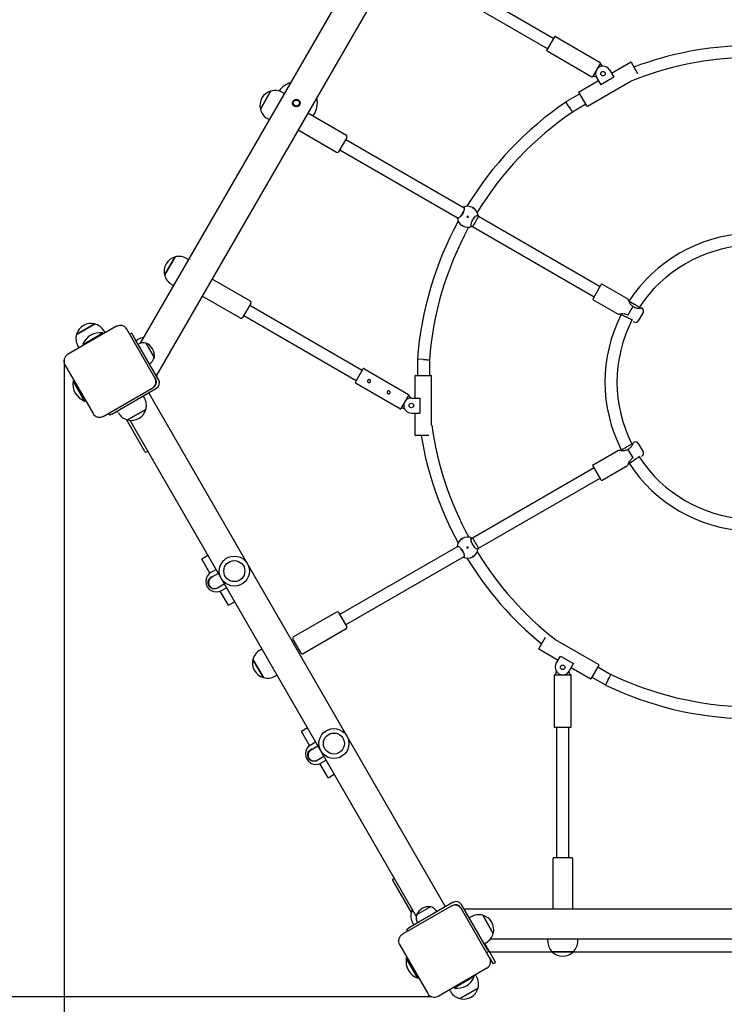
# Model space of a CAD drawing. Units: millimetres. Extents: x -716 to 5172, y -167 to 7021.
# Drawn here: x 1760 to 2698, y 2061 to 3372 of the extents above; entities that cross this region are included whole.
import ezdxf

# ---------------------------------------------------------------- set-up
doc = ezdxf.new("R2010")
doc.units = ezdxf.units.MM
doc.layers.add('Dimensions', color=7, linetype='Continuous')
doc.styles.get("Standard").update_dxf_attribs({"font": 'arial.ttf'})
doc.dimstyles.new('Leikkiset keinu', dxfattribs={"dimtxt": 150, "dimasz": 2.5, "dimexe": 0.06, "dimexo": 0.625, "dimtad": 0, "dimtih": 1, "dimtoh": 1, "dimdec": 0, "dimtxsty": 'Standard', "dimcen": 2.5, "dimadec": 0, "dimazin": 0, "dimtfac": 1, "dimtmove": 0, "dimatfit": 3, "dimfxl": 1, "dimarcsym": 0})

# ---------------------------------------------------------------- blocks, each defined once
blk = doc.blocks.new('*D12')
at = {"layer": 'Defpoints', "color": 0}
for p in [(2246.4, 5835.5), (-489.2, 571.4), (2274, 571.4)]:
    blk.add_point(p, dxfattribs=at)
at = {"layer": 'Dimensions', "color": 0, "lineweight": -2}
for p, q in [((2245.7, 5835.5), (-489.2, 5835.5)), ((-489.2, 5833), (-489.2, 3280.6)), ((-489.2, 573.9), (-489.2, 3126.2)), ((2273.4, 571.4), (-489.2, 571.4))]:
    blk.add_line(p, q, dxfattribs=at)
at = {"layer": 'Dimensions', "color": 0}
for points in [[(-488.7, 5833), (-489.6, 5833), (-489.2, 5835.5)], [(-489.6, 573.9), (-488.7, 573.9), (-489.2, 571.4)]]:
    blk.add_solid(points, dxfattribs=at)
at = {"layer": 'Dimensions', "color": 0, "insert": (-489.2, 3203.4), "char_height": 150, "attachment_point": 5}
blk.add_mtext('5264', dxfattribs=at)
blk = doc.blocks.new('*D13')
at = {"layer": 'Defpoints', "color": 0}
for p in [(318.8, 2917.5), (5171.9, 2899.6), (5171.9, -69.1)]:
    blk.add_point(p, dxfattribs=at)
at = {"layer": 'Dimensions', "color": 0, "lineweight": -2}
for p, q in [((318.8, 2916.9), (318.8, -69.1)), ((5171.9, 2899), (5171.9, -69.1)), ((321.3, -69.1), (2518, -69.1)), ((5169.4, -69.1), (2972.7, -69.1))]:
    blk.add_line(p, q, dxfattribs=at)
at = {"layer": 'Dimensions', "color": 0}
for points in [[(321.3, -68.6), (321.3, -69.5), (318.8, -69.1)], [(5169.4, -69.5), (5169.4, -68.6), (5171.9, -69.1)]]:
    blk.add_solid(points, dxfattribs=at)
at = {"layer": 'Dimensions', "color": 0, "insert": (2745.4, -69.1), "char_height": 150, "attachment_point": 5}
blk.add_mtext('4853', dxfattribs=at)
blk = doc.blocks.new('*D14')
at = {"layer": 'Defpoints', "color": 0}
for p in [(1311.9, 4321.2), (2287.9, 4321.2), (2309.3, 2071.3)]:
    blk.add_point(p, dxfattribs=at)
at = {"layer": 'Dimensions', "color": 0, "lineweight": -2}
for p, q in [((2287.2, 4321.2), (1311.8, 4321.2)), ((1311.9, 4318.7), (1311.9, 3273.4)), ((1311.9, 2073.8), (1311.9, 3119)), ((2308.6, 2071.3), (1311.8, 2071.3))]:
    blk.add_line(p, q, dxfattribs=at)
at = {"layer": 'Dimensions', "color": 0}
for points in [[(1312.3, 4318.7), (1311.5, 4318.7), (1311.9, 4321.2)], [(1311.5, 2073.8), (1312.3, 2073.8), (1311.9, 2071.3)]]:
    blk.add_solid(points, dxfattribs=at)
at = {"layer": 'Dimensions', "color": 0, "insert": (1311.9, 3196.2), "char_height": 150, "attachment_point": 5}
blk.add_mtext('2250', dxfattribs=at)
blk = doc.blocks.new('*D15')
at = {"layer": 'Defpoints', "color": 0}
for p in [(1819.2, 2920.1), (3671.5, 2898.1), (3671.5, 1537.3)]:
    blk.add_point(p, dxfattribs=at)
at = {"layer": 'Dimensions', "color": 0, "lineweight": -2}
for p, q in [((1819.2, 2919.5), (1819.2, 1537.3)), ((3671.5, 2897.5), (3671.5, 1537.3)), ((1821.7, 1537.3), (2528.9, 1537.3)), ((3669, 1537.3), (2961.8, 1537.3))]:
    blk.add_line(p, q, dxfattribs=at)
at = {"layer": 'Dimensions', "color": 0}
for points in [[(1821.7, 1537.7), (1821.7, 1536.9), (1819.2, 1537.3)], [(3669, 1536.9), (3669, 1537.7), (3671.5, 1537.3)]]:
    blk.add_solid(points, dxfattribs=at)
at = {"layer": 'Dimensions', "color": 0, "insert": (2745.4, 1537.3), "char_height": 150, "attachment_point": 5}
blk.add_mtext('1852', dxfattribs=at)

msp = doc.modelspace()

# ---------------------------------------------------------------- linework, layer by layer
for p, q in [((2331.7, 3573.5), (1941.7, 2898)), ((2279.2, 3562.5), (1920.5, 2941.1)), ((2321.2, 3433.4), (2471, 3346.9)), ((2313.2, 3419.6), (2463, 3333.1)), ((2461.8, 3330.9), (2472.3, 3349.1)), ((2473, 3349.3), (2532.7, 3314.8)), ((2462, 3330.2), (2521.7, 3295.7)), ((2547.5, 3300.7), (2573, 3315.4)), ((2573.7, 3315.2), (2582.5, 3300)), ((2532.9, 3314.1), (2522.4, 3295.9)), ((2532.4, 3313.2), (2535.5, 3309.9)), ((2545, 3305), (2550.7, 3295.1)), ((2504.6, 3275.9), (2530.2, 3290.7)), ((2515.6, 3256.8), (2572.6, 3289.7)), ((2527.3, 3295.7), (2522.9, 3296.8)), ((2527.7, 3295), (2533.4, 3285.1)), ((2550.7, 3295.1), (2533.4, 3285.1)), ((2080.3, 3252.6), (2094.3, 3276.9)), ((2094.3, 3276.9), (2080.3, 3252.6)), ((2109.7, 3274.9), (2112.3, 3273.4)), ((2505.7, 3273.1), (2487.1, 3262.3)), ((2514.9, 3257), (2504.4, 3275.2)), ((2486.8, 3262.1), (2487.1, 3262.3)), ((2491.3, 3255.5), (2487.1, 3262.3)), ((2513.7, 3259.2), (2495.6, 3248.8)), ((2089.7, 3240.3), (2092.3, 3238.8)), ((2194.8, 3217.7), (2143.5, 3247.4)), ((2181.8, 3195.2), (2130.5, 3224.9)), ((2195.5, 3215), (2184.5, 3196)), ((2194, 3212.4), (2351.7, 3121.4)), ((2186, 3198.6), (2343.7, 3107.5)), ((2356, 3110.5), (2355.2, 3109.2)), ((2355.2, 3109.2), (2356.5, 3108.5)), ((2357.3, 3109.8), (2356, 3110.5)), ((2356.5, 3108.5), (2357.3, 3109.8)), ((2368.8, 3111.5), (2370.7, 3110.4)), ((2370.7, 3110.4), (2532.6, 3016.9)), ((2360.8, 3097.6), (2362.7, 3096.6)), ((2362.7, 3096.6), (2524.6, 3003.1)), ((1952.8, 3031.8), (1966.8, 3056)), ((1966.8, 3056), (1952.8, 3031.8)), ((1982.2, 3054.1), (1984.8, 3052.6)), ((1962.2, 3019.5), (1964.8, 3018)), ((2067, 2997.1), (2016, 3026.5)), ((2523.1, 3000.5), (2534.1, 3019.5)), ((2535.5, 3019.9), (2569.3, 3000.4)), ((2054, 2974.6), (2003, 3004)), ((2067.7, 2994.3), (2056.7, 2975.3)), ((2066.2, 2991.7), (2216, 2905.2)), ((2523.5, 2999.1), (2557.3, 2979.6)), ((2576.1, 2990.3), (2569.4, 2978.7)), ((2570.6, 2996.8), (2571, 2997.3)), ((2571.1, 2997.5), (2571, 2997.3)), ((2571, 2997.3), (2577.8, 2993.1)), ((2583.9, 2987.8), (2584.6, 2988.9)), ((2588.8, 2987.3), (2587.6, 2988.2)), ((2058.2, 2977.9), (2208, 2891.4)), ((2560.7, 2979.6), (2561.1, 2980.2)), ((2560.7, 2979.6), (2567.8, 2975.8)), ((2560.7, 2979.6), (2560.7, 2979.5)), ((2589.9, 2982.1), (2583.4, 2970.9)), ((1888.8, 2963.7), (1823.8, 2926.2)), ((1835.6, 2952.9), (1859.8, 2966.9)), ((1859.8, 2966.9), (1835.6, 2952.9)), ((2574.8, 2972), (2575.5, 2973.2)), ((2578.4, 2969.2), (2577, 2969.8)), ((1844.1, 2939.5), (1870.6, 2954.9)), ((1870.6, 2954.9), (1871.3, 2953.6)), ((1872.1, 2957.5), (1873.6, 2954.9)), ((1940, 2895.1), (1902.5, 2960)), ((1909.1, 2954.6), (1906.5, 2953.1)), ((1909.1, 2954.6), (1910.6, 2952)), ((1945.1, 2892.2), (1910.6, 2952)), ((1837.5, 2937.5), (1839, 2934.9)), ((1844.1, 2939.5), (1844.8, 2938.3)), ((1917.4, 2946.1), (1914.8, 2944.6)), ((1939.2, 2922.4), (1928.2, 2941.4)), ((1939.2, 2922.4), (1928.2, 2941.4)), ((1820.2, 2912.5), (1857.7, 2847.6)), ((2289.3, 2919.8), (2289.3, 2920.1)), ((2297.3, 2919.5), (2289.3, 2919.8)), ((2289.3, 2919.8), (2289.3, 2898.3)), ((2305.3, 2919.2), (2305.3, 2898.3)), ((2206.8, 2889.2), (2217.3, 2907.4)), ((2218, 2907.6), (2277.7, 2873.1)), ((2286.3, 2868.3), (2286.3, 2897.8)), ((2286.8, 2898.3), (2307.8, 2898.3)), ((2308.3, 2832), (2308.3, 2897.8)), ((1831, 2890.9), (1832.3, 2891.6)), ((1846.3, 2864.3), (1831, 2890.9)), ((1940, 2895.1), (1941, 2893.3)), ((2207, 2888.5), (2266.7, 2854)), ((1871.3, 2843.9), (1936.3, 2881.4)), ((1882.4, 2846.8), (1942.1, 2881.3)), ((1925.9, 2868.5), (1924.4, 2871.1)), ((2326.7, 2191.2), (1931.7, 2875.3)), ((1938, 2882.4), (1936.3, 2881.4)), ((2277.9, 2872.4), (2267.4, 2854.2)), ((2277.4, 2871.5), (2280.5, 2868.3)), ((1846.3, 2864.3), (1847.6, 2865)), ((2281.3, 2868.3), (2292.7, 2868.3)), ((2292.7, 2868.3), (2292.7, 2848.3)), ((1878.3, 2847.9), (1879.8, 2845.3)), ((1882.4, 2846.8), (1879.8, 2845.3)), ((1891.2, 2848.5), (1889.7, 2851.1)), ((1927.8, 2853.1), (1903.6, 2839.1)), ((1903.6, 2839.1), (1927.8, 2853.1)), ((2272.3, 2854.1), (2267.9, 2855.1)), ((2281.3, 2848.3), (2292.7, 2848.3)), ((2286.3, 2818.8), (2286.3, 2848.3)), ((1926.6, 2797.3), (1902.2, 2839.5)), ((2287.7, 2178.8), (1906.8, 2838.5)), ((2304.4, 2818.3), (2286.8, 2818.3)), ((2575.5, 2805.8), (2574.8, 2807)), ((2578.2, 2809.5), (2576.8, 2808.9)), ((2583.3, 2807.8), (2589.7, 2796.6)), ((1930.6, 2797.3), (1929.3, 2796.5)), ((2523.3, 2779.6), (2557.1, 2799.1)), ((2560.7, 2799.3), (2567.8, 2803.1)), ((2560.7, 2799.5), (2560.7, 2799.3)), ((2561.2, 2798.5), (2560.7, 2799.3)), ((2569.3, 2800), (2576, 2788.5)), ((2588.7, 2791.4), (2587.5, 2790.5)), ((2534, 2759.2), (2523, 2778.3)), ((2535.3, 2758.8), (2569.1, 2778.3)), ((2571, 2781.6), (2570.6, 2782.2)), ((2571, 2781.6), (2577.8, 2785.8)), ((2571, 2781.6), (2571.1, 2781.5)), ((2584.6, 2790), (2584.1, 2790.9)), ((2362.5, 2682.2), (2524.5, 2775.7)), ((2370.5, 2668.3), (2532.5, 2761.8)), ((2360.7, 2681.1), (2362.5, 2682.2)), ((2185.8, 2580.2), (2343.6, 2671.2)), ((2356.4, 2670.3), (2355.1, 2669.5)), ((2355.1, 2669.5), (2355.9, 2668.2)), ((2355.9, 2668.2), (2357.1, 2669)), ((2357.1, 2669), (2356.4, 2670.3)), ((2368.7, 2667.2), (2370.5, 2668.3)), ((2010.6, 2658.7), (2002.4, 2654)), ((2013.2, 2635.2), (2002.4, 2654)), ((2193.8, 2566.3), (2351.6, 2657.4)), ((2014.8, 2636.4), (2021.3, 2640.1)), ((2015.3, 2629.7), (2024.3, 2634.9)), ((2016.1, 2630.2), (2015.9, 2630.5)), ((2023.3, 2615.8), (2032.3, 2621.1)), ((2024.3, 2615.9), (2024.1, 2616.3)), ((2037.9, 2592.5), (2027, 2611.2)), ((2028.8, 2612.1), (2035.3, 2615.9)), ((2037.9, 2592.5), (2046.1, 2597.2)), ((2181.6, 2583.5), (2124.5, 2550.5)), ((2184.3, 2582.8), (2195.3, 2563.7)), ((2194.6, 2561), (2137.5, 2528)), ((2134.7, 2528.7), (2123.7, 2547.8)), ((2450.9, 2534.7), (2459.7, 2549.9)), ((2530.5, 2513.5), (2473.1, 2546.7)), ((2079.8, 2532.8), (2082.4, 2534.3)), ((2476.6, 2519.2), (2451.1, 2534)), ((2084.5, 2496.2), (2070.5, 2520.5)), ((2070.5, 2520.5), (2084.5, 2496.2)), ((2474.1, 2514.9), (2479.8, 2524.8)), ((2479.8, 2524.8), (2497.1, 2514.8)), ((2473.3, 2499.9), (2474.6, 2504.2)), ((2491, 2504.2), (2492.3, 2499.9)), ((2491.4, 2504.9), (2497.1, 2514.8)), ((2519.5, 2494.5), (2493.9, 2509.2)), ((2530.7, 2512.9), (2520.2, 2494.7)), ((2529.4, 2510.7), (2547, 2500.5)), ((2099.8, 2498.2), (2102.4, 2499.7)), ((2471.8, 2430.4), (2471.8, 2499.4)), ((2472.3, 2499.9), (2493.3, 2499.9)), ((2493.8, 2430.4), (2493.8, 2499.4)), ((2521.4, 2496.8), (2539.6, 2486.4)), ((2543.3, 2493.4), (2539.6, 2486.4)), ((2539.8, 2486.2), (2539.6, 2486.4)), ((2143.1, 2429.2), (2134.9, 2424.5)), ((2145.7, 2405.7), (2134.9, 2424.5)), ((2493.3, 2429.9), (2472.3, 2429.9)), ((2474.8, 2256.9), (2474.8, 2429.9)), ((2490.8, 2256.9), (2490.8, 2429.9)), ((2147.3, 2406.9), (2153.8, 2410.6)), ((2147.8, 2400.2), (2156.8, 2405.4)), ((2148.6, 2400.7), (2148.4, 2401)), ((2155.8, 2386.3), (2164.8, 2391.6)), ((2156.8, 2386.4), (2156.6, 2386.8)), ((2161.3, 2382.6), (2167.8, 2386.4)), ((2170.4, 2363), (2159.5, 2381.7)), ((2170.4, 2363), (2178.6, 2367.7)), ((2469.8, 2254.9), (2469.8, 2188.9)), ((2471.8, 2256.9), (2493.8, 2256.9)), ((2495.8, 2254.9), (2495.8, 2188.9)), ((2257.3, 2228.4), (2258.6, 2229.2)), ((2256.6, 2225.7), (2280.9, 2183.5)), ((2334.3, 2192.1), (2269.3, 2154.6)), ((2337.1, 2197.2), (2277.4, 2162.7)), ((2307, 2191.3), (2288, 2180.3)), ((2307, 2191.3), (2288, 2180.3)), ((2334.3, 2192.1), (2336, 2193.1)), ((2347, 2190.1), (2348, 2188.4)), ((2385.5, 2123.4), (2348, 2188.4)), ((2382.6, 2134.5), (2348.1, 2194.2)), ((2351.4, 2188.5), (3131.4, 2188.5)), ((2281.3, 2184.9), (2283.5, 2186.1)), ((2283.5, 2186.1), (2281.3, 2184.9)), ((2360.9, 2178), (2358.3, 2176.5)), ((2376.3, 2179.9), (2390.3, 2155.7)), ((2390.3, 2155.7), (2376.3, 2179.9)), ((2274.8, 2161.2), (2277.4, 2162.7)), ((2283.2, 2169.5), (2284.7, 2166.9)), ((2274.8, 2161.2), (2276.3, 2158.6)), ((2265.7, 2140.9), (2303.2, 2075.9)), ((2380.9, 2143.3), (2378.3, 2141.8)), ((2393.4, 2117.7), (2379.2, 2142.3)), ((2386.8, 2148.5), (3104.7, 2148.5)), ((2462.8, 2145.5), (2462.8, 2148.5)), ((2502.8, 2145.5), (2502.8, 2148.5)), ((2274.5, 2122.7), (2275.8, 2123.4)), ((2381.5, 2130.4), (2384.1, 2131.9)), ((2382.6, 2134.5), (2384.1, 2131.9)), ((2385.5, 2123.4), (2389.9, 2115.7)), ((2469.2, 2130.8), (2385.8, 2130.8)), ((2496.8, 2131.2), (2468.8, 2131.2)), ((2468.8, 2131.2), (2496.8, 2131.2)), ((2723.7, 2130.8), (2496.3, 2130.8)), ((2289.8, 2096.2), (2274.5, 2122.7)), ((2316.8, 2072.3), (2381.8, 2109.8)), ((2390.6, 2115.6), (2393.2, 2117.1)), ((2289.8, 2096.2), (2291.1, 2096.9)), ((2365.1, 2098.4), (2338.5, 2083.1)), ((2365.1, 2098.4), (2364.3, 2099.7)), ((2368.1, 2098.4), (2366.6, 2101)), ((2338.5, 2083.1), (2337.8, 2084.4)), ((2333.5, 2078.4), (2332, 2081)), ((2370.1, 2083.1), (2345.8, 2069.1)), ((2345.8, 2069.1), (2370.1, 2083.1))]:
    msp.add_line(p, q)
for centre, radius in [((2536.3, 3300), 3), ((2128.2, 3260.9), 5), ((2128.2, 3260.9), 4), ((2356.3, 3109.5), 0.5), ((2281.3, 2858.3), 3), ((2356.1, 2669.2), 0.5), ((2045.7, 2638), 20), ((2045.7, 2638), 14), ((2045.7, 2638), 14), ((2482.8, 2509.9), 3), ((2178.2, 2408.5), 20), ((2178.2, 2408.5), 14), ((2178.2, 2408.5), 14)]:
    msp.add_circle(centre, radius)
for centre, radius, start, end in [((2472.7, 3348.8), 0.5, 60, 150), ((2462.2, 3330.6), 0.5, 150, 240), ((2736.4, 2884.4), 453.1, 91.2954, 110.532), ((2736.4, 2884.4), 437.1, 91.3381, 112.0021), ((2573.3, 3315), 0.5, 30, 120), ((2536.3, 3300), 10, 30, 210), ((2532.5, 3314.3), 0.5, 330, 60), ((2522, 3296.1), 0.5, 240, 330), ((2099.7, 3257.6), 20, 105.573, 194.427), ((2099.7, 3257.6), 20, 60, 105.573), ((2128.2, 3260.9), 28, 105.5847, 145.2023), ((2504.9, 3275.5), 0.5, 120, 210), ((2128.2, 3260.9), 28, 321.6873, 14.4153), ((2099.7, 3257.6), 20, 194.427, 240), ((2742.2, 2887.8), 453.1, 124.2984, 148.6667), ((2515.4, 3257.3), 0.5, 210, 300), ((2742.2, 2887.8), 437.1, 124.3376, 148.6239), ((2193.8, 3216), 2, 330, 60), ((2182.8, 3197), 2, 240, 330), ((2356.3, 3109.5), 14, 4.8499, 115.1501), ((2356.3, 3109.5), 14, 184.8499, 295.1501), ((2741.2, 2886.1), 453.1, 151.3333, 175.7016), ((2741.2, 2886.1), 437.1, 151.3761, 175.6624), ((2738.5, 2887.4), 200.4, 93.343, 146.657), ((2738.5, 2887.4), 184.4, 93.4148, 146.5852), ((1972.2, 3036.8), 20, 105.573, 194.427), ((1972.2, 3036.8), 20, 60, 105.573), ((1972.2, 3036.8), 20, 194.427, 240), ((2535, 3019), 1, 60, 150), ((2066, 2995.3), 2, 330, 60), ((2524, 3000), 1, 150, 240), ((2055, 2976.3), 2, 240, 330), ((2737, 2889.5), 198, 152.9724, 207.0276), ((2586.4, 2984.1), 4, 330, 52.875), ((1854.8, 2947.5), 20, 75.573, 164.427), ((1854.8, 2947.5), 20, 30, 75.573), ((1893.8, 2955), 10, 30, 120), ((2737, 2889.5), 182, 153.037, 206.963), ((2579.9, 2972.9), 4, 247.125, 330), ((1854.8, 2947.5), 20, 164.427, 210), ((1866.6, 2931.1), 24.1, 80.5138, 159.4862), ((1927.4, 2928.8), 20, 97.4733, 120), ((1924.9, 2926.8), 15, 77.1591, 119.2381), ((1920.3, 2924.1), 19, 354.6998, 65.3002), ((1828.8, 2917.5), 10, 120, 210), ((1924.9, 2926.8), 15, 300.7619, 342.8409), ((2217.7, 2907.2), 0.5, 60, 150), ((2286.8, 2897.8), 0.5, 90, 180), ((2307.8, 2897.8), 0.5, 0, 90), ((1854.8, 2886.9), 24.1, 170.5138, 249.4862), ((1931.3, 2890.1), 10, 300, 30), ((1934, 2889.3), 8, 300, 30), ((1938.1, 2888.2), 8, 300, 30), ((2207.2, 2889), 0.5, 150, 240), ((2277.5, 2872.7), 0.5, 330, 60), ((1908.6, 2858.5), 20, 344.427, 30), ((2281.3, 2858.3), 10, 90, 270), ((1866.3, 2852.6), 10, 210, 300), ((1908.6, 2858.5), 20, 210, 255.573), ((1908.6, 2858.5), 20, 255.573, 344.427), ((2267, 2854.5), 0.5, 240, 330), ((2741.2, 2892.9), 437.1, 187.9979, 208.6665), ((2286.8, 2818.8), 0.5, 180, 270), ((2741.2, 2892.9), 453.1, 189.468, 208.6635), ((2579.8, 2805.8), 4, 30, 112.875), ((1928.3, 2798.3), 2, 210, 300), ((2586.3, 2794.6), 4, 307.125, 30), ((2523.8, 2778.8), 1, 120, 210), ((2737.2, 2889.2), 198, 212.9724, 267.0276), ((2737.2, 2889.2), 182, 213.037, 266.963), ((2534.8, 2759.7), 1, 210, 300), ((2356.1, 2669.2), 14, 64.8499, 175.1501), ((2356.1, 2669.2), 14, 244.8499, 355.1501), ((2742.2, 2891.2), 437.1, 211.3715, 232.0021), ((2742.2, 2891.2), 453.1, 211.3745, 230.5975), ((2021.8, 2624.2), 14, 120, 300), ((2019.3, 2622.7), 8, 120, 300), ((2182.6, 2581.8), 2, 30, 120), ((2193.6, 2562.7), 2, 300, 30), ((2125.5, 2548.8), 2, 120, 210), ((2089.8, 2515.5), 20, 120, 165.573), ((2451.3, 2534.4), 0.5, 150, 240), ((2089.8, 2515.5), 20, 165.573, 254.427), ((2136.5, 2529.7), 2, 210, 300), ((2482.8, 2509.9), 10, 150, 330), ((2530.2, 2513.1), 0.5, 330, 60), ((2089.8, 2515.5), 20, 254.427, 300), ((2472.3, 2499.4), 0.5, 90, 180), ((2493.3, 2499.4), 0.5, 0, 90), ((2519.7, 2494.9), 0.5, 240, 330), ((2736.4, 2894.5), 437.1, 244.3376, 268.6723), ((2736.4, 2894.5), 453.1, 244.2984, 268.6234), ((2472.3, 2430.4), 0.5, 180, 270), ((2493.3, 2430.4), 0.5, 270, 0), ((2154.3, 2394.7), 14, 120, 300), ((2151.8, 2393.2), 8, 120, 300), ((2471.8, 2254.9), 2, 90, 180), ((2493.8, 2254.9), 2, 0, 90), ((2258.3, 2226.7), 2, 120, 210), ((2305.3, 2172.4), 19, 84.6998, 155.3002), ((2302.6, 2177), 15, 30.7619, 72.8409), ((2339.3, 2183.4), 10, 30, 120), ((2340, 2186.1), 8, 30, 120), ((2341.1, 2190.2), 8, 30, 120), ((2471.8, 2188.9), 2, 180, 192.2763), ((2493.8, 2188.9), 2, 347.7237, 0), ((2300.6, 2179.5), 20, 164.427, 210), ((2300.6, 2179.5), 20, 155.0996, 164.427), ((2302.6, 2177), 15, 167.1591, 209.2381), ((2370.9, 2160.7), 20, 74.427, 120), ((2370.9, 2160.7), 20, 345.573, 74.427), ((2274.3, 2145.9), 10, 120, 210), ((2370.9, 2160.7), 20, 300, 345.573), ((2482.8, 2145.5), 20, 180, 225.573), ((2482.8, 2145.5), 20, 314.427, 0), ((2376.8, 2118.4), 10, 300, 30), ((2482.8, 2145.5), 20, 225.573, 314.427), ((2298.3, 2118.7), 24.1, 170.5138, 249.4862), ((2390.3, 2116), 0.5, 210, 300), ((2392.9, 2117.5), 0.5, 300, 30), ((2342.5, 2106.9), 24.1, 260.5138, 339.4862), ((2350.8, 2088.4), 20, 344.427, 30), ((2311.8, 2080.9), 10, 210, 300), ((2350.8, 2088.4), 20, 210, 255.573), ((2350.8, 2088.4), 20, 255.573, 344.427)]:
    msp.add_arc(centre, radius, start, end)
for centre, major_axis, ratio, start_param, end_param in [((2349.3, 3113.5), (-4, -6.93), 0.054188, 4.173564, 5.251214), ((2366.7, 3103.5), (-4, -6.93), 0.053324, 0, 3.141593), ((2366.5, 2675.2), (4, -6.93), 0.053324, 0, 3.141593), ((2349.2, 2665.2), (4, -6.93), 0.054188, 4.173564, 5.251214)]:
    msp.add_ellipse(centre, major_axis=major_axis, ratio=ratio, start_param=start_param, end_param=end_param)
for points, knots in [([(2491.3, 3255.5), (2491.4, 3255.5), (2491.4, 3255.5), (2491.9, 3254.6), (2492.5, 3253.7), (2493.5, 3252), (2494, 3251.3), (2494.8, 3250.1), (2495.1, 3249.6), (2495.5, 3248.9), (2495.6, 3248.8), (2495.6, 3248.8)], [-0.006443, -0.006443, -0.006443, -0.006443, 0, 0, 0.320992, 0.320992, 0.633519, 0.633519, 0.94583, 0.94583, 1.254657, 1.254657, 1.254657, 1.254657]), ([(2350.3, 3122.2), (2350.7, 3122.3), (2351, 3122.3), (2351.5, 3122.1), (2351.7, 3121.7), (2351.8, 3120.6), (2351.7, 3119.9), (2351.4, 3118.3), (2351.2, 3117.4), (2350.4, 3115.4), (2349.9, 3114.4), (2348.8, 3112.6), (2348.2, 3111.6), (2346.9, 3110), (2346.2, 3109.3), (2345, 3108.2), (2344.4, 3107.8), (2343.4, 3107.4), (2343, 3107.3), (2342.5, 3107.6), (2342.4, 3107.9), (2342.3, 3108.3)], [1.010588, 1.010588, 1.010588, 1.010588, 1.301804, 1.301804, 1.637673, 1.637673, 1.973543, 1.973543, 2.293665, 2.293665, 2.613788, 2.613788, 2.933911, 2.933911, 3.254034, 3.254034, 3.589904, 3.589904, 3.925773, 3.925773, 4.216989, 4.216989, 4.216989, 4.216989]), ([(2363.2, 3121.4), (2363.2, 3121.4), (2363.3, 3121.3), (2363.4, 3121.3), (2363.4, 3121.2), (2363.5, 3121.2), (2363.5, 3121.2), (2363.5, 3121.1), (2363.5, 3121.1), (2363.5, 3121.1), (2363.5, 3121.1), (2363.5, 3121.1), (2363.4, 3121.1), (2363.3, 3121.1), (2363.3, 3121.1), (2363.2, 3121.2), (2363.1, 3121.2), (2363, 3121.3), (2362.9, 3121.3), (2362.8, 3121.4), (2362.8, 3121.4), (2362.7, 3121.5), (2362.7, 3121.5), (2362.7, 3121.5), (2362.7, 3121.6), (2362.7, 3121.6), (2362.7, 3121.6), (2362.8, 3121.6), (2362.8, 3121.6), (2362.9, 3121.6), (2362.9, 3121.5), (2363, 3121.5), (2363.1, 3121.4), (2363.2, 3121.4)], [0, 0, 0, 0, 0.0188112, 0.0188112, 0.0376225, 0.0376225, 0.0569268, 0.0569268, 0.0762311, 0.0762311, 0.0955409, 0.0955409, 0.1148508, 0.1148508, 0.1336626, 0.1336626, 0.1524744, 0.1524744, 0.1712862, 0.1712862, 0.190098, 0.190098, 0.2094079, 0.2094079, 0.2287177, 0.2287177, 0.248022, 0.248022, 0.2673263, 0.2673263, 0.2861375, 0.2861375, 0.3049488, 0.3049488, 0.3049488, 0.3049488]), ([(2362.2, 3096.8), (2361.8, 3096.6), (2361.5, 3096.6), (2361, 3096.9), (2360.9, 3097.3), (2360.7, 3098.4), (2360.8, 3099.1), (2361.1, 3100.7), (2361.4, 3101.6), (2362.2, 3103.5), (2362.7, 3104.6), (2363.7, 3106.4), (2364.4, 3107.4), (2365.7, 3109), (2366.3, 3109.7), (2367.5, 3110.8), (2368.1, 3111.2), (2369.1, 3111.6), (2369.5, 3111.6), (2370, 3111.4), (2370.2, 3111.1), (2370.2, 3110.7)], [1.010588, 1.010588, 1.010588, 1.010588, 1.301804, 1.301804, 1.637673, 1.637673, 1.973543, 1.973543, 2.293665, 2.293665, 2.613788, 2.613788, 2.933911, 2.933911, 3.254034, 3.254034, 3.589904, 3.589904, 3.925773, 3.925773, 4.216989, 4.216989, 4.216989, 4.216989]), ([(2349.4, 3097.6), (2349.3, 3097.6), (2349.3, 3097.6), (2349.2, 3097.7), (2349.1, 3097.7), (2349.1, 3097.8), (2349, 3097.8), (2349, 3097.9), (2349, 3097.9), (2349, 3097.9), (2349, 3097.9), (2349.1, 3097.9), (2349.1, 3097.9), (2349.2, 3097.9), (2349.3, 3097.9), (2349.4, 3097.8), (2349.4, 3097.8), (2349.5, 3097.7), (2349.6, 3097.7), (2349.7, 3097.6), (2349.7, 3097.6), (2349.8, 3097.5), (2349.8, 3097.5), (2349.9, 3097.4), (2349.9, 3097.4), (2349.9, 3097.4), (2349.8, 3097.4), (2349.8, 3097.4), (2349.7, 3097.4), (2349.7, 3097.4), (2349.6, 3097.4), (2349.5, 3097.5), (2349.4, 3097.5), (2349.4, 3097.6)], [0, 0, 0, 0, 0.0188112, 0.0188112, 0.0376225, 0.0376225, 0.0569268, 0.0569268, 0.0762311, 0.0762311, 0.0955409, 0.0955409, 0.1148508, 0.1148508, 0.1336626, 0.1336626, 0.1524744, 0.1524744, 0.1712862, 0.1712862, 0.190098, 0.190098, 0.2094079, 0.2094079, 0.2287177, 0.2287177, 0.248022, 0.248022, 0.2673263, 0.2673263, 0.2861375, 0.2861375, 0.3049488, 0.3049488, 0.3049488, 0.3049488]), ([(2569.3, 3000.4), (2569.3, 3000.4), (2569.3, 3000.3), (2569.4, 2999.8), (2569.6, 2999.3), (2570.1, 2998.1), (2570.4, 2997.4), (2571.2, 2995.7), (2571.8, 2994.5), (2573.1, 2992.8), (2573.6, 2992.2), (2574.8, 2991.2), (2575.4, 2990.7), (2576, 2990.3)], [-3.766629, -3.766629, -3.766629, -3.766629, -3.610551, -3.610551, -3.36747, -3.36747, -3.14233, -3.14233, -2.826708, -2.826708, -2.668897, -2.668897, -2.519287, -2.519287, -2.519287, -2.519287]), ([(2576.1, 2990.3), (2576.8, 2989.7), (2577.7, 2989.2), (2579.2, 2988.5), (2579.8, 2988.3), (2581.4, 2987.9), (2582.3, 2987.9), (2583.4, 2987.8), (2583.7, 2987.8), (2584.5, 2987.8), (2585, 2987.9), (2585.9, 2987.9), (2586.3, 2988), (2586.9, 2988.1), (2587.2, 2988.1), (2587.5, 2988.2), (2587.6, 2988.2), (2587.6, 2988.2)], [-2.381558, -2.381558, -2.381558, -2.381558, -2.194483, -2.194483, -2.049235, -2.049235, -1.847081, -1.847081, -1.758744, -1.758744, -1.611527, -1.611527, -1.464304, -1.464304, -1.317087, -1.317087, -1.169863, -1.169863, -1.169863, -1.169863]), ([(2584.6, 2988.9), (2584.6, 2988.9), (2584.6, 2988.9), (2584.6, 2989), (2584.4, 2989.1), (2583.7, 2989.5), (2583.2, 2989.8), (2581.9, 2990.6), (2581.2, 2991), (2579.6, 2992), (2578.8, 2992.5), (2577.9, 2993.1), (2577.8, 2993.1), (2577.8, 2993.1)], [1.243526, 1.243526, 1.243526, 1.243526, 1.25585, 1.25585, 1.567731, 1.567731, 1.878387, 1.878387, 2.189141, 2.189141, 2.486836, 2.486836, 2.504203, 2.504203, 2.504203, 2.504203]), ([(2569.3, 2978.8), (2568.7, 2979.1), (2568, 2979.4), (2566.5, 2979.9), (2565.8, 2980), (2563.6, 2980.3), (2562.3, 2980.3), (2560.4, 2980.1), (2559.7, 2980), (2558.4, 2979.8), (2557.8, 2979.7), (2557.3, 2979.6), (2557.3, 2979.6), (2557.3, 2979.6)], [-2.502885, -2.502885, -2.502885, -2.502885, -2.353275, -2.353275, -2.195464, -2.195464, -1.879842, -1.879842, -1.654702, -1.654702, -1.411621, -1.411621, -1.255543, -1.255543, -1.255543, -1.255543]), ([(2574.8, 2972), (2574.8, 2972), (2574.8, 2972), (2574.8, 2972), (2574.6, 2972.1), (2574, 2972.5), (2573.5, 2972.7), (2572.3, 2973.4), (2571.6, 2973.7), (2570.4, 2974.4), (2569.9, 2974.7), (2568.9, 2975.2), (2568.4, 2975.5), (2567.9, 2975.8), (2567.8, 2975.8), (2567.8, 2975.8)], [-1.243775, -1.243775, -1.243775, -1.243775, -1.24291, -1.24291, -0.93408, -0.93408, -0.642126, -0.642126, -0.34747, -0.34747, -0.171967, -0.171967, 0, 0, 0.015997, 0.015997, 0.015997, 0.015997]), ([(2297.3, 2919.5), (2297.4, 2919.5), (2297.4, 2919.5), (2298.5, 2919.4), (2299.5, 2919.4), (2301.4, 2919.3), (2302.3, 2919.3), (2303.8, 2919.2), (2304.3, 2919.2), (2305.1, 2919.2), (2305.3, 2919.2), (2305.3, 2919.2)], [-2.512391, -2.512391, -2.512391, -2.512391, -2.50271, -2.50271, -2.189634, -2.189634, -1.876268, -1.876268, -1.56303, -1.56303, -1.251345, -1.251345, -1.251345, -1.251345]), ([(2224, 2889.1), (2223.8, 2889.2), (2223.6, 2889.4), (2223.3, 2889.8), (2223.2, 2890), (2223, 2890.5), (2223, 2890.8), (2223.1, 2891.3), (2223.2, 2891.6), (2223.4, 2892), (2223.6, 2892.2), (2224, 2892.6), (2224.3, 2892.7), (2224.8, 2892.8), (2225, 2892.8), (2225.6, 2892.8), (2225.8, 2892.7), (2226.2, 2892.4), (2226.5, 2892.2), (2226.8, 2891.8), (2226.9, 2891.6), (2227, 2891.1), (2227, 2890.8), (2227, 2890.3), (2226.9, 2890), (2226.6, 2889.6), (2226.5, 2889.4), (2226, 2889.1), (2225.8, 2888.9), (2225.3, 2888.8), (2225, 2888.8), (2224.5, 2888.9), (2224.2, 2889), (2224, 2889.1)], [0, 0, 0, 0, 0.07552, 0.07552, 0.151039, 0.151039, 0.226556, 0.226556, 0.302073, 0.302073, 0.37759, 0.37759, 0.453106, 0.453106, 0.528626, 0.528626, 0.604146, 0.604146, 0.679665, 0.679665, 0.755185, 0.755185, 0.830702, 0.830702, 0.906218, 0.906218, 0.981735, 0.981735, 1.057252, 1.057252, 1.132772, 1.132772, 1.208291, 1.208291, 1.208291, 1.208291]), ([(2250, 2874.1), (2249.8, 2874.2), (2249.6, 2874.4), (2249.3, 2874.8), (2249.1, 2875), (2249, 2875.5), (2249, 2875.8), (2249.1, 2876.3), (2249.2, 2876.6), (2249.4, 2877), (2249.6, 2877.2), (2250, 2877.6), (2250.3, 2877.7), (2250.7, 2877.8), (2251, 2877.8), (2251.5, 2877.8), (2251.8, 2877.7), (2252.2, 2877.4), (2252.4, 2877.2), (2252.8, 2876.8), (2252.9, 2876.6), (2253, 2876.1), (2253, 2875.8), (2253, 2875.3), (2252.9, 2875), (2252.6, 2874.6), (2252.4, 2874.4), (2252, 2874.1), (2251.8, 2873.9), (2251.3, 2873.8), (2251, 2873.8), (2250.5, 2873.9), (2250.2, 2874), (2250, 2874.1)], [0, 0, 0, 0, 0.07552, 0.07552, 0.151039, 0.151039, 0.226556, 0.226556, 0.302073, 0.302073, 0.37759, 0.37759, 0.453106, 0.453106, 0.528626, 0.528626, 0.604146, 0.604146, 0.679665, 0.679665, 0.755185, 0.755185, 0.830702, 0.830702, 0.906218, 0.906218, 0.981735, 0.981735, 1.057252, 1.057252, 1.132772, 1.132772, 1.208291, 1.208291, 1.208291, 1.208291]), ([(2574.8, 2807), (2574.8, 2807), (2574.8, 2807), (2574.8, 2807), (2574.6, 2806.9), (2573.9, 2806.5), (2573.4, 2806.2), (2572.1, 2805.5), (2571.4, 2805.1), (2569.7, 2804.2), (2568.8, 2803.7), (2567.8, 2803.2), (2567.8, 2803.2), (2567.8, 2803.1)], [1.253456, 1.253456, 1.253456, 1.253456, 1.256309, 1.256309, 1.568797, 1.568797, 1.881414, 1.881414, 2.19413, 2.19413, 2.506858, 2.506858, 2.514245, 2.514245, 2.514245, 2.514245]), ([(2569.3, 2800), (2570.2, 2800.3), (2571, 2800.8), (2572.3, 2801.8), (2572.9, 2802.3), (2574, 2803.4), (2574.5, 2804.2), (2575.1, 2805.1), (2575.2, 2805.4), (2575.6, 2806.1), (2575.8, 2806.5), (2576.2, 2807.3), (2576.3, 2807.7), (2576.6, 2808.3), (2576.7, 2808.5), (2576.8, 2808.8), (2576.8, 2808.9), (2576.8, 2808.9)], [-2.381558, -2.381558, -2.381558, -2.381558, -2.194483, -2.194483, -2.049235, -2.049235, -1.847081, -1.847081, -1.758744, -1.758744, -1.611527, -1.611527, -1.464304, -1.464304, -1.317087, -1.317087, -1.169863, -1.169863, -1.169863, -1.169863]), ([(2557.1, 2799.1), (2557.1, 2799.1), (2557.2, 2799.1), (2557.7, 2799), (2558.2, 2798.9), (2559.5, 2798.7), (2560.3, 2798.6), (2562.1, 2798.4), (2563.5, 2798.4), (2565.6, 2798.7), (2566.4, 2798.8), (2567.8, 2799.3), (2568.5, 2799.6), (2569.2, 2800)], [-3.766629, -3.766629, -3.766629, -3.766629, -3.610551, -3.610551, -3.36747, -3.36747, -3.14233, -3.14233, -2.826708, -2.826708, -2.668897, -2.668897, -2.519287, -2.519287, -2.519287, -2.519287]), ([(2575.9, 2788.4), (2575.2, 2788), (2574.6, 2787.5), (2573.5, 2786.5), (2573, 2785.9), (2571.6, 2784.2), (2571, 2783), (2570.2, 2781.3), (2569.9, 2780.6), (2569.5, 2779.4), (2569.3, 2778.9), (2569.1, 2778.4), (2569.1, 2778.3), (2569.1, 2778.3)], [-2.502885, -2.502885, -2.502885, -2.502885, -2.353275, -2.353275, -2.195464, -2.195464, -1.879842, -1.879842, -1.654702, -1.654702, -1.411621, -1.411621, -1.255543, -1.255543, -1.255543, -1.255543]), ([(2584.6, 2790), (2584.6, 2790), (2584.6, 2790), (2584.6, 2790), (2584.4, 2789.9), (2583.7, 2789.5), (2583.3, 2789.2), (2582, 2788.4), (2581.3, 2788), (2579.6, 2787), (2578.8, 2786.4), (2577.8, 2785.9), (2577.8, 2785.8), (2577.8, 2785.8)], [-1.249464, -1.249464, -1.249464, -1.249464, -1.247803, -1.247803, -0.93545, -0.93545, -0.623229, -0.623229, -0.310912, -0.310912, 0, 0, 0.011299, 0.011299, 0.011299, 0.011299]), ([(2349.2, 2681.2), (2349.3, 2681.2), (2349.4, 2681.2), (2349.5, 2681.3), (2349.5, 2681.3), (2349.6, 2681.3), (2349.6, 2681.3), (2349.7, 2681.3), (2349.7, 2681.3), (2349.7, 2681.3), (2349.7, 2681.3), (2349.7, 2681.2), (2349.7, 2681.2), (2349.6, 2681.1), (2349.6, 2681.1), (2349.5, 2681), (2349.4, 2681), (2349.3, 2680.9), (2349.2, 2680.9), (2349.1, 2680.9), (2349.1, 2680.8), (2349, 2680.8), (2348.9, 2680.8), (2348.9, 2680.8), (2348.9, 2680.8), (2348.9, 2680.8), (2348.9, 2680.8), (2348.9, 2680.9), (2348.9, 2680.9), (2349, 2681), (2349, 2681), (2349.1, 2681.1), (2349.2, 2681.1), (2349.2, 2681.2)], [0, 0, 0, 0, 0.0188112, 0.0188112, 0.0376225, 0.0376225, 0.0569268, 0.0569268, 0.0762311, 0.0762311, 0.0955409, 0.0955409, 0.1148508, 0.1148508, 0.1336626, 0.1336626, 0.1524744, 0.1524744, 0.1712862, 0.1712862, 0.190098, 0.190098, 0.2094079, 0.2094079, 0.2287177, 0.2287177, 0.248022, 0.248022, 0.2673263, 0.2673263, 0.2861375, 0.2861375, 0.3049488, 0.3049488, 0.3049488, 0.3049488]), ([(2370.1, 2668), (2370, 2667.6), (2369.9, 2667.4), (2369.4, 2667.1), (2369, 2667.1), (2368, 2667.5), (2367.4, 2668), (2366.2, 2669), (2365.5, 2669.7), (2364.2, 2671.4), (2363.6, 2672.3), (2362.5, 2674.1), (2362, 2675.2), (2361.2, 2677.1), (2361, 2678), (2360.6, 2679.6), (2360.6, 2680.3), (2360.7, 2681.4), (2360.9, 2681.8), (2361.4, 2682.1), (2361.7, 2682.1), (2362.1, 2681.9)], [1.010588, 1.010588, 1.010588, 1.010588, 1.301804, 1.301804, 1.637673, 1.637673, 1.973543, 1.973543, 2.293665, 2.293665, 2.613788, 2.613788, 2.933911, 2.933911, 3.254034, 3.254034, 3.589904, 3.589904, 3.925773, 3.925773, 4.216989, 4.216989, 4.216989, 4.216989]), ([(2342.2, 2670.4), (2342.2, 2670.8), (2342.4, 2671.1), (2342.9, 2671.4), (2343.3, 2671.4), (2344.3, 2670.9), (2344.9, 2670.5), (2346.1, 2669.4), (2346.7, 2668.7), (2348, 2667.1), (2348.7, 2666.2), (2349.7, 2664.3), (2350.2, 2663.3), (2351, 2661.3), (2351.3, 2660.4), (2351.6, 2658.8), (2351.7, 2658.1), (2351.5, 2657), (2351.4, 2656.7), (2350.9, 2656.4), (2350.6, 2656.4), (2350.2, 2656.6)], [1.010588, 1.010588, 1.010588, 1.010588, 1.301804, 1.301804, 1.637673, 1.637673, 1.973543, 1.973543, 2.293665, 2.293665, 2.613788, 2.613788, 2.933911, 2.933911, 3.254034, 3.254034, 3.589904, 3.589904, 3.925773, 3.925773, 4.216989, 4.216989, 4.216989, 4.216989]), ([(2363, 2657.3), (2363, 2657.3), (2362.9, 2657.2), (2362.8, 2657.2), (2362.7, 2657.2), (2362.6, 2657.1), (2362.6, 2657.1), (2362.5, 2657.1), (2362.5, 2657.1), (2362.5, 2657.2), (2362.5, 2657.2), (2362.6, 2657.2), (2362.6, 2657.3), (2362.6, 2657.3), (2362.7, 2657.4), (2362.8, 2657.4), (2362.8, 2657.5), (2363, 2657.5), (2363, 2657.6), (2363.1, 2657.6), (2363.2, 2657.6), (2363.3, 2657.7), (2363.3, 2657.7), (2363.4, 2657.7), (2363.4, 2657.7), (2363.4, 2657.6), (2363.4, 2657.6), (2363.4, 2657.6), (2363.3, 2657.5), (2363.3, 2657.5), (2363.2, 2657.4), (2363.1, 2657.4), (2363.1, 2657.3), (2363, 2657.3)], [0, 0, 0, 0, 0.0188112, 0.0188112, 0.0376225, 0.0376225, 0.0569268, 0.0569268, 0.0762311, 0.0762311, 0.0955409, 0.0955409, 0.1148508, 0.1148508, 0.1336626, 0.1336626, 0.1524744, 0.1524744, 0.1712862, 0.1712862, 0.190098, 0.190098, 0.2094079, 0.2094079, 0.2287177, 0.2287177, 0.248022, 0.248022, 0.2673263, 0.2673263, 0.2861375, 0.2861375, 0.3049488, 0.3049488, 0.3049488, 0.3049488]), ([(2025.7, 2617.2), (2025.1, 2616.5), (2024.3, 2615.8), (2022.6, 2614.8), (2021.5, 2614.4), (2019.2, 2614.2), (2018, 2614.3), (2016, 2614.8), (2014.9, 2615.3), (2013.2, 2616.7), (2012.4, 2617.6), (2011.4, 2619.4), (2011, 2620.5), (2010.7, 2622.7), (2010.8, 2623.9), (2011.3, 2625.9), (2011.8, 2627), (2013.2, 2628.8), (2014.1, 2629.6), (2015.8, 2630.6), (2016.8, 2630.9), (2017.7, 2631.1)], [1.010588, 1.010588, 1.010588, 1.010588, 1.301804, 1.301804, 1.637673, 1.637673, 1.973543, 1.973543, 2.293665, 2.293665, 2.613788, 2.613788, 2.933911, 2.933911, 3.254034, 3.254034, 3.589904, 3.589904, 3.925773, 3.925773, 4.216989, 4.216989, 4.216989, 4.216989]), ([(2543.3, 2493.4), (2543.3, 2493.5), (2543.4, 2493.5), (2543.9, 2494.5), (2544.4, 2495.4), (2545.3, 2497.1), (2545.7, 2497.9), (2546.3, 2499.2), (2546.6, 2499.7), (2547, 2500.4), (2547, 2500.5), (2547, 2500.5)], [-0.017058, -0.017058, -0.017058, -0.017058, 0, 0, 0.313922, 0.313922, 0.630548, 0.630548, 0.947772, 0.947772, 1.244076, 1.244076, 1.244076, 1.244076]), ([(2158.2, 2387.7), (2157.6, 2387), (2156.8, 2386.3), (2155.1, 2385.3), (2154, 2385), (2151.7, 2384.7), (2150.5, 2384.8), (2148.5, 2385.3), (2147.4, 2385.8), (2145.7, 2387.2), (2144.9, 2388.1), (2143.9, 2389.9), (2143.5, 2391), (2143.2, 2393.2), (2143.3, 2394.4), (2143.8, 2396.4), (2144.3, 2397.5), (2145.7, 2399.3), (2146.6, 2400.1), (2148.3, 2401.1), (2149.3, 2401.4), (2150.2, 2401.6)], [1.010588, 1.010588, 1.010588, 1.010588, 1.301804, 1.301804, 1.637673, 1.637673, 1.973543, 1.973543, 2.293665, 2.293665, 2.613788, 2.613788, 2.933911, 2.933911, 3.254034, 3.254034, 3.589904, 3.589904, 3.925773, 3.925773, 4.216989, 4.216989, 4.216989, 4.216989])]:
    msp.add_open_spline(points, degree=3, knots=knots)
for points in [[(2576, 2990.3), (2576, 2990.3), (2576.1, 2990.3), (2576.1, 2990.3)], [(2569.4, 2978.7), (2569.4, 2978.7), (2569.4, 2978.7), (2569.3, 2978.8)], [(2569.2, 2800), (2569.2, 2800), (2569.3, 2800), (2569.3, 2800)], [(2576, 2788.5), (2575.9, 2788.4), (2575.9, 2788.4), (2575.9, 2788.4)]]:
    msp.add_open_spline(points, degree=3)

# ---------------------------------------------------------------- dimensions: what is measured, and where the dimension line sits
at = {"layer": 'Dimensions'}
for base, p1, p2, picture, middle in [((-489.2, 571.4), (2246.4, 5835.5), (2274, 571.4), '*D12', (-489.2, 3203.4)), ((1311.9, 4321.2), (2309.3, 2071.3), (2287.9, 4321.2), '*D14', (1311.9, 3196.2))]:
    dim = msp.add_linear_dim(base=base, p1=p1, p2=p2, angle=90, dimstyle='Leikkiset keinu', override={"dimlfac": 1}, dxfattribs=at)
    dim.commit()
    dim.dimension.update_dxf_attribs({"geometry": picture, "text_midpoint": middle})
for base, p1, p2, picture, middle in [((5171.9, -69.1), (318.8, 2917.5), (5171.9, 2899.6), '*D13', (2745.4, -69.1)), ((3671.5, 1537.3), (1819.2, 2920.1), (3671.5, 2898.1), '*D15', (2745.4, 1537.3))]:
    dim = msp.add_linear_dim(base=base, p1=p1, p2=p2, dimstyle='Leikkiset keinu', override={"dimlfac": 1}, dxfattribs=at)
    dim.commit()
    dim.dimension.update_dxf_attribs({"geometry": picture, "text_midpoint": middle})

doc.saveas('drawing.dxf')
